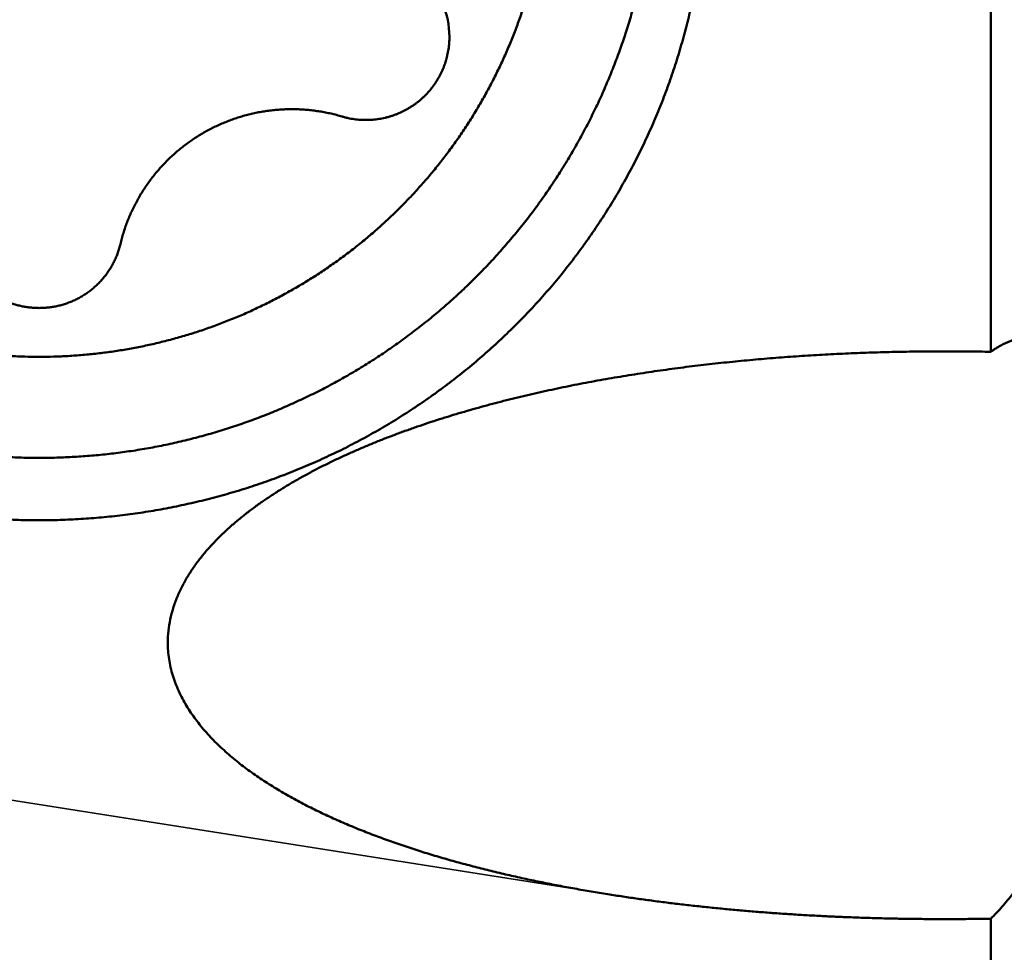
# Model space of a CAD drawing. Units: millimetres. Extents: x -83 to 224, y -71 to 68.
# Drawn here: x 163 to 168, y -6 to -2 of the extents above; entities that cross this region are included whole.
import ezdxf

# ---------------------------------------------------------------- set-up
doc = ezdxf.new("R2010")
doc.units = ezdxf.units.MM
doc.linetypes.add('DASHED2', pattern=[9.525, 6.35, -3.175])
for name, color, linetype, lineweight in [('1', 4, 'Continuous', 50), ('2', 7, 'Continuous', 25), ('3', 1, 'DASHED2', 35), ('sk2', 7, 'Continuous', 25)]:
    doc.layers.add(name, color=color, linetype=linetype, lineweight=lineweight)
doc.styles.add('simplex', font='txt.shx', dxfattribs={"height": 3.5})
doc.dimstyles.new('コピー - ISO-25', dxfattribs={"dimscale": 0, "dimtxt": 3.5, "dimasz": 3.5, "dimexe": 1.5, "dimexo": 0, "dimgap": 2.3, "dimtad": 1, "dimdec": 8, "dimdsep": 46, "dimtxsty": 'simplex', "dimcen": 0.09, "dimclrd": 256, "dimclre": 256, "dimclrt": 256, "dimadec": 0, "dimazin": 0, "dimtfac": 1, "dimtofl": 0, "dimtmove": 0, "dimatfit": 3, "dimfxl": 1, "dimtolj": 1, "dimlwd": -1, "dimlwe": -1, "dimarcsym": 0})

# ---------------------------------------------------------------- blocks, each defined once
blk = doc.blocks.new('*D91')
at = {"layer": '2'}
for p, q in [((175.3915, 0), (175.3915, -42.8765)), ((24, -10.247), (24, -42.8765)), ((27.5, -41.3765), (171.8915, -41.3765))]:
    blk.add_line(p, q, dxfattribs=at)
for points in [[(27.5, -40.7931), (27.5, -41.9598), (24, -41.3765)], [(171.8915, -41.9598), (171.8915, -40.7931), (175.3915, -41.3765)]]:
    blk.add_solid(points, dxfattribs=at)
at = {"layer": 'Defpoints', "color": 0}
for p in [(175.3915, 0), (24, -10.247), (175.3915, -41.3765)]:
    blk.add_point(p, dxfattribs=at)
at = {"layer": '2', "insert": (99.6958, -37.3265), "char_height": 3.5, "attachment_point": 5, "line_spacing_factor": 1.071429, "style": 'simplex'}
blk.add_mtext('\\A1;151.4 [5.960"]', dxfattribs=at)
blk = doc.blocks.new('*D92')
at = {"layer": '2'}
for p, q in [((175.3915, 0), (175.3915, -52.8765)), ((0, -15.875), (0, -52.8765)), ((3.5, -51.3765), (171.8915, -51.3765))]:
    blk.add_line(p, q, dxfattribs=at)
for points in [[(3.5, -50.7931), (3.5, -51.9598), (0, -51.3765)], [(171.8915, -51.9598), (171.8915, -50.7931), (175.3915, -51.3765)]]:
    blk.add_solid(points, dxfattribs=at)
at = {"layer": 'Defpoints', "color": 0}
for p in [(175.3915, 0), (0, -15.875), (175.3915, -51.3765)]:
    blk.add_point(p, dxfattribs=at)
at = {"layer": '2', "insert": (87.6958, -47.3265), "char_height": 3.5, "attachment_point": 5, "line_spacing_factor": 1.071429, "style": 'simplex'}
blk.add_mtext('\\A1;175.4 [6.905"]', dxfattribs=at)
blk = doc.blocks.new('*D94')
at = {"layer": 'Defpoints', "color": 0}
for p in [(175.3915, 0), (-60.3, -14.7203), (-60.3, -61.3765)]:
    blk.add_point(p, dxfattribs=at)
at = {"layer": 'sk2'}
for p, q in [((175.3915, 0), (175.3915, -62.8765)), ((-60.3, -14.7203), (-60.3, -62.8765)), ((171.8915, -61.3765), (-56.8, -61.3765))]:
    blk.add_line(p, q, dxfattribs=at)
for points in [[(-56.8, -60.7931), (-56.8, -61.9598), (-60.3, -61.3765)], [(171.8915, -61.9598), (171.8915, -60.7931), (175.3915, -61.3765)]]:
    blk.add_solid(points, dxfattribs=at)
at = {"layer": 'sk2', "insert": (57.5458, -57.3265), "char_height": 3.5, "attachment_point": 5, "style": 'simplex'}
blk.add_mtext('\\A1;235.7 [9.279"]', dxfattribs=at)
blk = doc.blocks.new('*D95')
at = {"layer": '2'}
for p, q in [((-0.1546, -12.3923), (-0.1546, 51.5)), ((175.3915, 0), (175.3915, 51.5)), ((171.8915, 50), (3.3454, 50))]:
    blk.add_line(p, q, dxfattribs=at)
for points in [[(3.3454, 50.5833), (3.3454, 49.4167), (-0.1546, 50)], [(171.8915, 49.4167), (171.8915, 50.5833), (175.3915, 50)]]:
    blk.add_solid(points, dxfattribs=at)
at = {"layer": 'Defpoints', "color": 0}
for p in [(-0.1546, 50), (175.3915, 0), (-0.1546, -12.3923)]:
    blk.add_point(p, dxfattribs=at)
at = {"layer": '2', "insert": (87.6184, 54.05), "char_height": 3.5, "attachment_point": 5, "style": 'simplex'}
blk.add_mtext('\\A1;175.5 [6.911"]', dxfattribs=at)
blk = doc.blocks.new('*D97')
at = {"layer": '2'}
for p, q in [((175.3915, 0), (175.3915, -32.8765)), ((45.717, -10.0825), (45.717, -32.8765)), ((49.217, -31.3765), (171.8915, -31.3765))]:
    blk.add_line(p, q, dxfattribs=at)
for points in [[(49.217, -30.7931), (49.217, -31.9598), (45.717, -31.3765)], [(171.8915, -31.9598), (171.8915, -30.7931), (175.3915, -31.3765)]]:
    blk.add_solid(points, dxfattribs=at)
at = {"layer": 'Defpoints', "color": 0}
for p in [(175.3915, 0), (45.717, -10.0825), (175.3915, -31.3765)]:
    blk.add_point(p, dxfattribs=at)
at = {"layer": '2', "insert": (110.5543, -27.3265), "char_height": 3.5, "attachment_point": 5, "style": 'simplex'}
blk.add_mtext('\\A1;129.7 [5.105"]', dxfattribs=at)

msp = doc.modelspace()

# ---------------------------------------------------------------- linework, layer by layer
at = {"layer": '1'}
for p, q in [((167.85, 1.40703), (167.85, -3.470339)), ((167.85, -6.227572), (167.85, -11.825714))]:
    msp.add_line(p, q, dxfattribs=at)
msp.add_arc((164.812289, -1.938468), 0.403733, 0.018654, 46.756095, dxfattribs=at)
for points, knots in [([(160.22, -0.99767068), (160.22000171, -1.02615171), (160.22082451, -1.08314049), (160.22452323, -1.16857708), (160.23067276, -1.25392018), (160.23926497, -1.33907635), (160.25029014, -1.42395363), (160.26373885, -1.50845979), (160.27960283, -1.59250599), (160.29787465, -1.67601562), (160.31853163, -1.75892965), (160.34155436, -1.8411994), (160.36692168, -1.9227752), (160.39461617, -2.00360161), (160.42462119, -2.0836183), (160.45691962, -2.16276209), (160.49148903, -2.24096802), (160.52829468, -2.31817272), (160.56730276, -2.39431014), (160.6084789, -2.46931419), (160.65178895, -2.54311866), (160.69719834, -2.61565761), (160.74467412, -2.68686401), (160.7941759, -2.75667525), (160.84565256, -2.82503656), (160.89905519, -2.89189192), (160.9543343, -2.95718571), (161.01144066, -3.02086211), (161.07032475, -3.08286571), (161.13093995, -3.14314156), (161.19323709, -3.20164315), (161.25716525, -3.25833254), (161.32267621, -3.31317243), (161.38972197, -3.36612591), (161.45825662, -3.41715413), (161.52823382, -3.46621882), (161.59960555, -3.51327842), (161.67231325, -3.55829739), (161.74629181, -3.60124181), (161.82147516, -3.64207561), (161.89779702, -3.68076296), (161.97519121, -3.71726785), (162.05359154, -3.75155483), (162.13293401, -3.78358723), (162.21315139, -3.81334218), (162.29417753, -3.84080161), (162.37594738, -3.8659468), (162.45839579, -3.88875931), (162.54145767, -3.90922054), (162.62506781, -3.92731213), (162.70916058, -3.94301474), (162.79366744, -3.95632052), (162.87851949, -3.96722286), (162.96364775, -3.97571476), (163.04898324, -3.98178933), (163.13445698, -3.98543962), (163.22, -3.9866587), (163.30554302, -3.98543962), (163.39101676, -3.98178933), (163.47635225, -3.97571476), (163.56148051, -3.96722286), (163.64633256, -3.95632052), (163.73083942, -3.94301474), (163.81493219, -3.92731213), (163.89854233, -3.90922054), (163.98160421, -3.88875931), (164.06405262, -3.8659468), (164.14582247, -3.84080161), (164.22684861, -3.81334218), (164.30706599, -3.78358723), (164.38640846, -3.75155483), (164.46480879, -3.71726785), (164.54220298, -3.68076296), (164.61852484, -3.64207561), (164.69370819, -3.60124181), (164.76768674, -3.55829739), (164.84039445, -3.51327842), (164.91176618, -3.46621882), (164.98174338, -3.41715413), (165.05027803, -3.36612591), (165.11732379, -3.31317243), (165.18283475, -3.25833254), (165.24676291, -3.20164315), (165.30906005, -3.14314156), (165.36967525, -3.08286571), (165.42855934, -3.02086211), (165.4856657, -2.95718571), (165.54094481, -2.89189192), (165.59434744, -2.82503656), (165.6458241, -2.75667525), (165.69532588, -2.68686401), (165.74280166, -2.61565761), (165.78821104, -2.54311866), (165.8315211, -2.46931419), (165.87269724, -2.39431014), (165.91170532, -2.31817272), (165.94851097, -2.24096802), (165.98308038, -2.16276209), (166.01537881, -2.0836183), (166.04538383, -2.00360161), (166.07307832, -1.9227752), (166.09844563, -1.8411994), (166.12146837, -1.75892965), (166.14212535, -1.67601562), (166.16039717, -1.59250599), (166.17626115, -1.50845979), (166.18970986, -1.42395363), (166.20073503, -1.33907635), (166.20932724, -1.25392018), (166.21547677, -1.16857708), (166.21917548, -1.08314049), (166.21999829, -1.02615171), (166.22, -0.99767068)], [0, 0, 0, 0, 0.085443093, 0.1709561674, 0.2565162107, 0.3421006872, 0.4276868786, 0.5132521685, 0.598774346, 0.6842422312, 0.7696722196, 0.8550846323, 0.940498448, 1.0259242047, 1.1113678559, 1.1968356104, 1.2823306139, 1.3678494851, 1.4533878034, 1.5389409805, 1.624504455, 1.7100738863, 1.795645353, 1.8812154279, 1.9667804008, 2.0523359871, 2.1378775108, 2.2234000988, 2.3088988749, 2.3943695033, 2.4798147262, 2.5652432566, 2.6506636362, 2.7360843917, 2.8215147943, 2.9069644549, 2.9924425894, 3.077949734, 3.1634800676, 3.2490273201, 3.334585083, 3.4201470075, 3.505707003, 3.5912600098, 3.6768059281, 3.7623465661, 3.8478833909, 3.9334176745, 4.0189506546, 4.104483696, 4.1900182574, 4.2755548061, 4.3610930836, 4.4466325792, 4.5321726988, 4.6177129343, 4.7032530324, 4.7887931305, 4.874333366, 4.9598734857, 5.0454129812, 5.1309512588, 5.2164878074, 5.3020223688, 5.3875554102, 5.4730883903, 5.5586226739, 5.6441594987, 5.7297001367, 5.8152460551, 5.9007990618, 5.9863590573, 6.0719209818, 6.1574787447, 6.2430259972, 6.3285563309, 6.4140634755, 6.4995416099, 6.5849912705, 6.6704216731, 6.7558424286, 6.8412628082, 6.9266913386, 7.0121365615, 7.0976071899, 7.183105966, 7.2686285541, 7.3541700777, 7.439725664, 7.525290637, 7.6108607118, 7.6964321785, 7.7820016099, 7.8675650843, 7.9531182614, 8.0386565797, 8.124175451, 8.2096704544, 8.2951382089, 8.3805818601, 8.4660076168, 8.5514214326, 8.6368338453, 8.7222638337, 8.8077317188, 8.8932538963, 8.9788191862, 9.0644053777, 9.1499898541, 9.2355498974, 9.3210629718, 9.4065060648, 9.4065060648, 9.4065060648, 9.4065060648]), ([(160.73961524, -1.0238174), (160.73961665, -1.04736532), (160.74029702, -1.09448329), (160.74335504, -1.16512178), (160.74843942, -1.23568303), (160.7555434, -1.30608972), (160.76465896, -1.37626583), (160.77577832, -1.44613508), (160.78889464, -1.51562403), (160.80400181, -1.58466933), (160.82108099, -1.6532222), (160.84011611, -1.7212424), (160.8610896, -1.78868888), (160.88398709, -1.8555158), (160.90879489, -1.92167327), (160.93549892, -1.987109), (160.96408068, -2.05176928), (160.9945114, -2.11560174), (161.02676315, -2.17855174), (161.06080747, -2.24056466), (161.09661613, -2.30158575), (161.13416052, -2.36156051), (161.1734134, -2.4204335), (161.21434135, -2.47815298), (161.2569021, -2.53467366), (161.30105521, -2.58994926), (161.34675975, -2.64393377), (161.393975, -2.69658107), (161.44266003, -2.74784536), (161.49277627, -2.79768122), (161.54428308, -2.84605018), (161.59713839, -2.89292087), (161.65130233, -2.93826244), (161.70673524, -2.98204434), (161.76339917, -3.02423443), (161.82125586, -3.06480102), (161.88026561, -3.1037097), (161.94038001, -3.14093107), (162.00154519, -3.17643715), (162.06370652, -3.2101981), (162.12680919, -3.24218435), (162.19079845, -3.27236614), (162.25561957, -3.30071417), (162.3212196, -3.32719817), (162.38754297, -3.35179923), (162.454535, -3.37450242), (162.52214189, -3.39529228), (162.5903098, -3.41415355), (162.65898491, -3.43107089), (162.72811331, -3.44602911), (162.79764075, -3.45901223), (162.86751055, -3.47001374), (162.93766576, -3.47902811), (163.00804934, -3.48604954), (163.07860426, -3.49107227), (163.14927349, -3.49409054), (163.22, -3.49509855), (163.29072651, -3.49409054), (163.36139574, -3.49107227), (163.43195066, -3.48604954), (163.50233424, -3.47902811), (163.57248944, -3.47001374), (163.64235925, -3.45901223), (163.71188669, -3.44602911), (163.78101509, -3.43107089), (163.8496902, -3.41415355), (163.91785811, -3.39529228), (163.985465, -3.37450242), (164.05245703, -3.35179923), (164.1187804, -3.32719817), (164.18438043, -3.30071417), (164.24920155, -3.27236614), (164.31319081, -3.24218435), (164.37629347, -3.2101981), (164.43845481, -3.17643715), (164.49961999, -3.14093107), (164.55973439, -3.1037097), (164.61874414, -3.06480102), (164.67660083, -3.02423443), (164.73326476, -2.98204434), (164.78869767, -2.93826244), (164.84286161, -2.89292087), (164.89571691, -2.84605018), (164.94722372, -2.79768122), (164.99733996, -2.74784536), (165.046025, -2.69658107), (165.09324025, -2.64393377), (165.13894479, -2.58994926), (165.1830979, -2.53467366), (165.22565865, -2.47815298), (165.2665866, -2.4204335), (165.30583948, -2.36156051), (165.34338387, -2.30158575), (165.37919253, -2.24056466), (165.41323685, -2.17855174), (165.4454886, -2.11560174), (165.47591932, -2.05176928), (165.50450107, -1.987109), (165.5312051, -1.92167327), (165.55601291, -1.8555158), (165.5789104, -1.78868888), (165.59988388, -1.7212424), (165.61891901, -1.6532222), (165.63599819, -1.58466933), (165.65110536, -1.51562403), (165.66422168, -1.44613508), (165.67534104, -1.37626583), (165.6844566, -1.30608972), (165.69156058, -1.23568303), (165.69664496, -1.16512178), (165.69970298, -1.09448329), (165.70038335, -1.04736532), (165.70038476, -1.0238174)], [0, 0, 0, 0, 0.0706437513, 0.14134553, 0.2120861428, 0.2828469548, 0.3536091814, 0.424354123, 0.495063416, 0.5657278195, 0.6363608943, 0.7069794434, 0.7775991552, 0.8482287361, 0.9188731059, 0.9895374013, 1.0602242286, 1.1309307942, 1.2016534434, 1.2723883814, 1.3431318347, 1.4138802115, 1.484630265, 1.5553791607, 1.6261238347, 1.6968607474, 1.7675860345, 1.838295668, 1.9089856158, 1.9796522919, 2.0502979622, 2.1209298315, 2.1915549645, 2.2621804124, 2.332813835, 2.4034631755, 2.4741360541, 2.5448329191, 2.6155489615, 2.6862789985, 2.7570177305, 2.827759905, 2.8985004802, 2.9692352655, 3.0399641799, 3.1106887237, 3.1814101151, 3.2521294101, 3.3228476361, 3.3935659246, 3.4642854823, 3.5350066871, 3.6057293163, 3.6764529417, 3.7471770699, 3.8179012819, 3.8886253725, 3.9593494632, 4.0300736752, 4.1007978034, 4.1715214288, 4.242244058, 4.3129652628, 4.3836848205, 4.454403109, 4.5251213349, 4.59584063, 4.6665620214, 4.7372865652, 4.8080154796, 4.8787502649, 4.9494908401, 5.0202330146, 5.0909717466, 5.1617017836, 5.232417826, 5.303114691, 5.3737875696, 5.4444369101, 5.5150703327, 5.5856957806, 5.6563209136, 5.7269527829, 5.7975984532, 5.8682651293, 5.9389550771, 6.0096647106, 6.0803899977, 6.1511269104, 6.2218715844, 6.2926204801, 6.3633705336, 6.4341189104, 6.5048623637, 6.5755973017, 6.6463199508, 6.7170265165, 6.7877133438, 6.8583776392, 6.929022009, 6.9996515899, 7.0702713016, 7.1408898508, 7.2115229256, 7.2821873291, 7.3528966221, 7.4236415637, 7.4944037903, 7.5651646023, 7.635905215, 7.7066069938, 7.7772507451, 7.7772507451, 7.7772507451, 7.7772507451]), ([(163.22, -4.28961197), (163.18623827, -4.28961054), (163.1186874, -4.28858203), (163.01742991, -4.28396082), (162.9163071, -4.2762692), (162.81543067, -4.26551336), (162.71491064, -4.25169995), (162.61485697, -4.23483602), (162.51537633, -4.21492536), (162.41656685, -4.19198514), (162.318519, -4.16603819), (162.22132122, -4.13710536), (162.12506192, -4.10520774), (162.02982939, -4.07036674), (161.93571383, -4.03260285), (161.84280609, -3.99194435), (161.75119572, -3.9484302), (161.66097465, -3.90209809), (161.57223476, -3.85298622), (161.48506787, -3.8011328), (161.39956648, -3.74657555), (161.31582276, -3.68935573), (161.23391863, -3.62953188), (161.15393748, -3.56716117), (161.07596252, -3.50230126), (161.00007713, -3.43500963), (160.92636456, -3.36534408), (160.85490985, -3.29336273), (160.78578328, -3.21914063), (160.71905462, -3.14275399), (160.65479402, -3.06427899), (160.59307176, -2.98379174), (160.53395746, -2.90136883), (160.47752403, -2.81708586), (160.42382639, -2.73103239), (160.37291329, -2.64330221), (160.32483519, -2.5539883), (160.27964234, -2.46318383), (160.23738434, -2.37098211), (160.19811314, -2.27747439), (160.16186713, -2.18275586), (160.12867149, -2.08692408), (160.09855349, -1.99007439), (160.07153983, -1.89230235), (160.04765687, -1.79370356), (160.02693349, -1.69437544), (160.0093911, -1.59442402), (159.99502946, -1.49396571), (159.98385279, -1.39312017), (159.97586456, -1.29200719), (159.97106808, -1.19074841), (159.97000113, -1.12319307), (159.97000013, -1.08943026)], [0, 0, 0, 0, 0.1012851904, 0.2026392382, 0.3040442675, 0.4054827675, 0.5069374435, 0.6083915703, 0.7098303503, 0.8112507731, 0.9126566293, 1.0140519201, 1.115441004, 1.2168288409, 1.3182211374, 1.4196205256, 1.5210247396, 1.6224314638, 1.723838979, 1.8252464561, 1.926654248, 2.0280632173, 2.129472581, 2.2308813212, 2.3322888193, 2.4336951598, 2.5351014347, 2.6365095076, 2.7379194632, 2.8393305093, 2.940741948, 3.042153494, 3.1435655933, 3.2449795421, 3.3463955119, 3.4478121565, 3.5492276308, 3.6506399325, 3.752047234, 3.8534483802, 3.9548460664, 4.0562455647, 4.1576515398, 4.2590682147, 4.3604996617, 4.4619500236, 4.5634170635, 4.6648857002, 4.7663381751, 4.8677556835, 4.9691187931, 5.0704072383, 5.0704072383, 5.0704072383, 5.0704072383]), ([(166.46999987, -1.08943123), (166.46999885, -1.12319404), (166.46893189, -1.19074937), (166.46413537, -1.29200813), (166.45614712, -1.39312109), (166.44497042, -1.49396661), (166.43060876, -1.59442489), (166.41306635, -1.69437628), (166.39234295, -1.79370438), (166.36845997, -1.89230315), (166.34144628, -1.99007516), (166.31132826, -2.08692482), (166.27813261, -2.18275657), (166.24188658, -2.27747508), (166.20261537, -2.37098277), (166.16035736, -2.46318446), (166.11516449, -2.55398891), (166.06708638, -2.64330279), (166.01617328, -2.73103294), (165.96247562, -2.81708638), (165.90604219, -2.90136933), (165.84692789, -2.98379221), (165.78520563, -3.06427944), (165.72094502, -3.14275441), (165.65421636, -3.21914102), (165.5850898, -3.2933631), (165.51363509, -3.36534443), (165.43992253, -3.43500995), (165.36403714, -3.50230155), (165.28606219, -3.56716144), (165.20608104, -3.62953213), (165.12417692, -3.68935595), (165.04043321, -3.74657576), (164.95493183, -3.80113298), (164.86776495, -3.85298638), (164.77902507, -3.90209824), (164.68880402, -3.94843033), (164.59719366, -3.99194447), (164.50428593, -4.03260295), (164.41017039, -4.07036682), (164.31493788, -4.10520781), (164.21867859, -4.13710541), (164.12148083, -4.16603824), (164.02343299, -4.19198517), (163.92462354, -4.21492539), (163.82514291, -4.23483604), (163.72508927, -4.25169996), (163.62456926, -4.26551337), (163.52369284, -4.27626921), (163.42257005, -4.28396082), (163.32131258, -4.28858204), (163.25376172, -4.28961054), (163.22, -4.28961197)], [0, 0, 0, 0, 0.1012884257, 0.2026515158, 0.3040690047, 0.4055214599, 0.5069900771, 0.6084570974, 0.7099074398, 0.8113388672, 0.9127555224, 1.014161478, 1.1155609567, 1.2169586233, 1.3183597499, 1.4197670319, 1.5211793139, 1.6225947687, 1.7240113937, 1.8254273439, 1.9268412731, 2.0282533528, 2.1296648793, 2.2310762984, 2.3324873249, 2.4338972609, 2.5353053142, 2.6367115695, 2.7381178905, 2.8395253691, 2.9409340897, 3.0423434338, 3.1437523836, 3.2451601559, 3.3465676134, 3.4479751091, 3.5493818137, 3.6507860082, 3.7521853769, 3.8535776538, 3.9549654712, 4.0563545355, 4.1577498067, 4.2591556434, 4.3605760466, 4.462014807, 4.5634689143, 4.6649235706, 4.7663620511, 4.8677670607, 4.969121089, 5.0704062598, 5.0704062598, 5.0704062598, 5.0704062598]), ([(164.69391206, -2.32588655), (164.69872351, -2.3273166), (164.70840558, -2.32999931), (164.723073, -2.33348448), (164.73787043, -2.33642779), (164.75277339, -2.33882482), (164.76775797, -2.34067088), (164.7828003, -2.34196157), (164.79787752, -2.34269171), (164.81296785, -2.34286124), (164.8280511, -2.34247201), (164.84310761, -2.34152545), (164.85811769, -2.34002308), (164.8730617, -2.33796651), (164.88791968, -2.33535691), (164.90267155, -2.33219785), (164.91729743, -2.3284954), (164.93177716, -2.32425511), (164.94609062, -2.31948269), (164.96021767, -2.31418385), (164.97413808, -2.30836402), (164.98783194, -2.3020298), (165.00128129, -2.29519191), (165.01446803, -2.2878605), (165.02737413, -2.28004584), (165.03998152, -2.27175816), (165.05227217, -2.26300774), (165.06422783, -2.25380483), (165.07583297, -2.24416348), (165.08707224, -2.23409777), (165.09793024, -2.22362177), (165.10839153, -2.2127495), (165.11844083, -2.20149512), (165.12806219, -2.18987248), (165.1372429, -2.17789846), (165.14597145, -2.16559092), (165.15423603, -2.15296748), (165.16202487, -2.14004582), (165.16932629, -2.12684364), (165.17612819, -2.1133783), (165.18242076, -2.09966811), (165.18819693, -2.08573221), (165.19344921, -2.07158929), (165.1981702, -2.05725812), (165.20235258, -2.04275745), (165.20598852, -2.02810645), (165.20907145, -2.01332632), (165.21159977, -1.99844094), (165.21357081, -1.98347497), (165.21498216, -1.96845319), (165.21583104, -1.95340088), (165.21602101, -1.94335558), (165.21602155, -1.93833608)], [0, 0, 0, 0, 0.01505840306, 0.03013241387, 0.04521757224, 0.06030996234, 0.07540566901, 0.09050089322, 0.10559238057, 0.12067985396, 0.13576437474, 0.15084687656, 0.16592822945, 0.18100931741, 0.19609109384, 0.21117404575, 0.22625796105, 0.24134249061, 0.25642726373, 0.27151197549, 0.28659647459, 0.3016808438, 0.31676519651, 0.3318495098, 0.34693369726, 0.36201769502, 0.37710154777, 0.39218546071, 0.40726957547, 0.42235387082, 0.43743825903, 0.45252267271, 0.46760715161, 0.48269190029, 0.49777697228, 0.51286212482, 0.52794699849, 0.54303120898, 0.55811443711, 0.57319653729, 0.58827799876, 0.60335974624, 0.6184426462, 0.63352756319, 0.64861544076, 0.66370737193, 0.67880316383, 0.69389952729, 0.70899257845, 0.72407831191, 0.73915272134, 0.75421123482, 0.75421123482, 0.75421123482, 0.75421123482]), ([(164.69391206, -2.32588655), (164.68502307, -2.32324431), (164.66715092, -2.31824636), (164.64010643, -2.3116199), (164.61284603, -2.30586785), (164.58540414, -2.30099699), (164.55781448, -2.29701427), (164.53011073, -2.29392635), (164.5023251, -2.29174074), (164.47448828, -2.29045861), (164.44662888, -2.29007873), (164.41877472, -2.29060033), (164.39095364, -2.29202254), (164.36319349, -2.29434439), (164.33552246, -2.29756545), (164.30796913, -2.3016823), (164.2805621, -2.30668844), (164.25333034, -2.31257797), (164.22630279, -2.31934485), (164.19950838, -2.326983), (164.17297612, -2.3354867), (164.14673469, -2.34484878), (164.12081083, -2.35505682), (164.09523135, -2.36609912), (164.07002298, -2.37796383), (164.04521251, -2.39063915), (164.02082668, -2.40411323), (163.99689249, -2.41837425), (163.97343415, -2.43340546), (163.95047575, -2.44919004), (163.92804139, -2.46571123), (163.90615523, -2.48295225), (163.88484127, -2.50089622), (163.86412423, -2.51952667), (163.84402544, -2.53882286), (163.82456494, -2.55876259), (163.80576313, -2.579324), (163.78764034, -2.60048516), (163.77021683, -2.62222408), (163.75351322, -2.64451932), (163.73754757, -2.66734793), (163.72233487, -2.69068542), (163.70789046, -2.71450799), (163.69422959, -2.73879174), (163.68136742, -2.76351272), (163.66931987, -2.78864657), (163.65810193, -2.81416586), (163.64772346, -2.84003842), (163.63819585, -2.86623111), (163.62953026, -2.89271068), (163.62173832, -2.91944326), (163.6171309, -2.93742036), (163.61497627, -2.94644001)], [0, 0, 0, 0, 0.0278201411, 0.0556619692, 0.0835195349, 0.111387353, 0.1392599344, 0.1671319116, 0.1949986141, 0.2228595679, 0.2507162515, 0.2785700108, 0.306422123, 0.334273881, 0.3621266441, 0.3899810675, 0.4178368469, 0.445693518, 0.4735505896, 0.5014076385, 0.5292644043, 0.5571209155, 0.5849773122, 0.612833596, 0.6406896989, 0.6685455753, 0.6964012947, 0.7242570939, 0.7521131267, 0.7799693755, 0.8078257588, 0.8356822246, 0.8635388434, 0.8913958616, 0.9192532872, 0.947110768, 0.9749678275, 1.0028239637, 1.0306787455, 1.0585319368, 1.0863841714, 1.1142367562, 1.1420909592, 1.1699480614, 1.1978094426, 1.225676653, 1.2535493404, 1.2814227665, 1.3092914378, 1.3371497415, 1.3649920762, 1.3928123595, 1.3928123595, 1.3928123595, 1.3928123595]), ([(162.82502373, -2.94644001), (162.82669845, -2.95344394), (162.83042895, -2.96737963), (162.83715104, -2.98796588), (162.84497401, -3.0081961), (162.85387137, -3.02800067), (162.86381543, -3.04731153), (162.87477842, -3.06606102), (162.8867368, -3.08418182), (162.8996499, -3.10162211), (162.91347399, -3.1183388), (162.9281676, -3.1342891), (162.94368906, -3.14943038), (162.95999642, -3.16372035), (162.97704873, -3.17711451), (162.99479672, -3.1895763), (163.01318474, -3.20107755), (163.03215845, -3.21158816), (163.05166317, -3.22107835), (163.07164421, -3.22951854), (163.09204744, -3.23687773), (163.11281601, -3.24313023), (163.13388797, -3.2482682), (163.15520292, -3.25228153), (163.17670026, -3.25516072), (163.19831946, -3.25689604), (163.22, -3.25747774), (163.24168054, -3.25689604), (163.26329974, -3.25516072), (163.28479708, -3.25228153), (163.30611203, -3.2482682), (163.32718398, -3.24313023), (163.34795256, -3.23687773), (163.36835579, -3.22951854), (163.38833683, -3.22107835), (163.40784155, -3.21158816), (163.42681526, -3.20107755), (163.44520328, -3.1895763), (163.46295127, -3.17711451), (163.48000358, -3.16372035), (163.49631094, -3.14943038), (163.5118324, -3.1342891), (163.52652601, -3.1183388), (163.5403501, -3.10162211), (163.5532632, -3.08418182), (163.56522158, -3.06606102), (163.57618457, -3.04731153), (163.58612863, -3.02800067), (163.59502599, -3.0081961), (163.60284896, -2.98796588), (163.60957105, -2.96737963), (163.61330155, -2.95344394), (163.61497627, -2.94644001)], [0, 0, 0, 0, 0.0216041186, 0.0432542612, 0.0649380866, 0.0866433351, 0.1083577049, 0.1300695873, 0.1517698142, 0.1734586873, 0.1951397186, 0.2168154627, 0.2384879793, 0.2601593281, 0.2818320116, 0.3035078558, 0.3251866938, 0.3468674308, 0.3685486288, 0.3902290472, 0.4119081868, 0.4335868614, 0.455265992, 0.4769455262, 0.4986248758, 0.5203034425, 0.5419811416, 0.5636588408, 0.5853374074, 0.6070167571, 0.6286962912, 0.6503754219, 0.6720540964, 0.693733236, 0.7154136544, 0.7370948524, 0.7587755894, 0.7804544274, 0.8021302716, 0.823802955, 0.8454743039, 0.8671468205, 0.8888225646, 0.9105035959, 0.932192469, 0.9538926959, 0.9756045783, 0.9973189481, 1.0190241966, 1.040708022, 1.0623581646, 1.0839622832, 1.0839622832, 1.0839622832, 1.0839622832]), ([(168.08406718, -3.40251415), (168.08132565, -3.40208131), (168.0758247, -3.40130811), (168.06753584, -3.4004273), (168.05921596, -3.39982322), (168.05087654, -3.3994943), (168.04252864, -3.39943893), (168.03418333, -3.39965545), (168.02585133, -3.40014245), (168.01754205, -3.40089792), (168.00926289, -3.40191404), (168.00101992, -3.40318354), (167.99281905, -3.404699), (167.98466619, -3.40645308), (167.97656724, -3.40843842), (167.96852792, -3.41064768), (167.960553, -3.41307391), (167.95264572, -3.41570901), (167.94480827, -3.4185451), (167.93704266, -3.42157441), (167.92935091, -3.42478913), (167.92173502, -3.42818147), (167.91419701, -3.43174365), (167.90673857, -3.435468), (167.89936078, -3.43934744), (167.89206415, -3.44337558), (167.88484872, -3.44754621), (167.87771447, -3.4518531), (167.87066144, -3.45629013), (167.86368948, -3.46085088), (167.85679889, -3.46553007), (167.85225695, -3.46872325), (167.85, -3.47033865)], [0, 0, 0, 0, 0.008326469, 0.01666128685, 0.02500210271, 0.03334716425, 0.04169448958, 0.05004190761, 0.05838710296, 0.06672877198, 0.07506829174, 0.08340694088, 0.09174540475, 0.10008380746, 0.10842174398, 0.11675831209, 0.12509274676, 0.13342620123, 0.14175989862, 0.15009454957, 0.15843037538, 0.16676713157, 0.17510413132, 0.18344028738, 0.19177508859, 0.20010908883, 0.2084426236, 0.21677571084, 0.22510806429, 0.23343910609, 0.24176797241, 0.25009446289, 0.25009446289, 0.25009446289, 0.25009446289]), ([(163.84579926, -4.88413911), (163.84583634, -4.86527457), (163.84782344, -4.82748553), (163.85667954, -4.7714401), (163.87103325, -4.71654156), (163.89042836, -4.66325914), (163.9142467, -4.61183879), (163.9419654, -4.56243217), (163.97305393, -4.51509964), (164.00703994, -4.46982038), (164.0435269, -4.42654985), (164.08214748, -4.38517702), (164.1226231, -4.34560266), (164.16474729, -4.30775624), (164.20831328, -4.27154344), (164.25312088, -4.23687451), (164.29897668, -4.20363992), (164.34574933, -4.17176176), (164.39335393, -4.14118111), (164.44171021, -4.11182265), (164.49074082, -4.08361435), (164.54036833, -4.05647697), (164.59053562, -4.03035514), (164.64119912, -4.00520872), (164.69231503, -3.98099223), (164.74384065, -3.95766186), (164.79573433, -3.93516999), (164.8479645, -3.91348089), (164.90050708, -3.89256646), (164.95333869, -3.8723956), (165.00643647, -3.85293819), (165.05977781, -3.8341621), (165.11334454, -3.8160425), (165.16712199, -3.79856008), (165.22109564, -3.78169386), (165.27525125, -3.76542341), (165.32957497, -3.74972729), (165.38405526, -3.7345874), (165.43868274, -3.7199887), (165.49344836, -3.70591517), (165.54834322, -3.69235119), (165.60335849, -3.67928026), (165.65848679, -3.6666894), (165.71372216, -3.65456965), (165.76905873, -3.64291116), (165.8244907, -3.63170425), (165.88001224, -3.62093923), (165.93561753, -3.6106064), (165.99130075, -3.60069606), (166.04705608, -3.59119851), (166.10287771, -3.58210412), (166.15876009, -3.57340281), (166.21469875, -3.56508628), (166.27069051, -3.55714964), (166.32673254, -3.54958726), (166.38282208, -3.5423937), (166.43895636, -3.53556347), (166.4951326, -3.52909108), (166.55134804, -3.52297106), (166.60759991, -3.51719792), (166.66388544, -3.5117662), (166.72020193, -3.50667029), (166.77654693, -3.50190519), (166.83291842, -3.49746794), (166.88931448, -3.49335528), (166.94573322, -3.48956404), (167.00217274, -3.486091), (167.05863115, -3.48293298), (167.11510656, -3.48008676), (167.17159706, -3.47754917), (167.22810078, -3.47531699), (167.28461581, -3.473387), (167.34114033, -3.47175616), (167.39767256, -3.47042303), (167.45421076, -3.46938606), (167.5107532, -3.46864371), (167.56729813, -3.46819446), (167.62384381, -3.46803678), (167.6803885, -3.46816912), (167.73693047, -3.46858998), (167.79346828, -3.4692977), (167.83115686, -3.46996008), (167.85, -3.47033865)], [0, 0, 0, 0, 0.0565937032, 0.1132852805, 0.1699391587, 0.2265589481, 0.2831687366, 0.3397607271, 0.3963582621, 0.4529328643, 0.5095052942, 0.5660794841, 0.6226605467, 0.6792733668, 0.7359192513, 0.7925761208, 0.84920387, 0.9057928344, 0.9623628036, 1.0189263476, 1.0754881646, 1.1320462819, 1.1886017983, 1.2451589862, 1.3017188791, 1.3582792799, 1.4148353986, 1.4713866943, 1.5279362564, 1.5844856915, 1.6410350477, 1.6975830362, 1.7541296121, 1.8106759549, 1.8672224576, 1.9237686886, 1.980313516, 2.0368569792, 2.0934003386, 2.1499444014, 2.2064894686, 2.2630353815, 2.3195823004, 2.3761308845, 2.4326815579, 2.4892344763, 2.5457895333, 2.6023463679, 2.6589043709, 2.7154626919, 2.7720202459, 2.8285757394, 2.8851286011, 2.9416794364, 2.9982288326, 3.0547772613, 3.1113250793, 3.1678725318, 3.2244197532, 3.2809667699, 3.3375135022, 3.3940597676, 3.4506054955, 3.5071509528, 3.5636963955, 3.6202420223, 3.6767879745, 3.733334338, 3.7898811427, 3.8464283644, 3.9029759248, 3.9595236924, 4.0160715085, 4.0726192437, 4.1291667545, 4.1857138728, 4.2422604062, 4.298806138, 4.355350828, 4.4118942123, 4.4684360039, 4.5249768432, 4.5249768432, 4.5249768432, 4.5249768432]), ([(167.85, -6.22757239), (167.85971393, -6.21824149), (167.87875952, -6.19916257), (167.9060382, -6.16929748), (167.93217961, -6.13840172), (167.95725951, -6.10662512), (167.98138922, -6.07413314), (168.00464219, -6.04103194), (168.02705305, -6.00737491), (168.04867386, -5.97321416), (168.06955388, -5.93859902), (168.08974457, -5.90357932), (168.10929458, -5.86819926), (168.12822205, -5.83248236), (168.1465489, -5.79645202), (168.16429651, -5.76013087), (168.18148636, -5.72354164), (168.19814045, -5.68670674), (168.21428011, -5.64964605), (168.22991341, -5.61237129), (168.24505009, -5.57489333), (168.25969971, -5.53722263), (168.27387195, -5.49936974), (168.28757622, -5.46134507), (168.30082306, -5.42315909), (168.31361805, -5.38481985), (168.32596286, -5.34633356), (168.33786015, -5.30770649), (168.3493123, -5.26894484), (168.36032185, -5.23005482), (168.37089112, -5.19104262), (168.38102311, -5.15191451), (168.39071686, -5.11267563), (168.39996943, -5.07333059), (168.40877837, -5.03388411), (168.41714109, -4.99434087), (168.42505508, -4.95470559), (168.43251763, -4.91498293), (168.43952673, -4.87517775), (168.44607652, -4.83529438), (168.45215901, -4.79533694), (168.45776671, -4.75530973), (168.46289197, -4.71521702), (168.46752725, -4.67506309), (168.47166473, -4.63485228), (168.47529745, -4.59459001), (168.47841278, -4.55428267), (168.48099539, -4.51393806), (168.4830307, -4.47356459), (168.48450315, -4.43317065), (168.48540028, -4.39276462), (168.48559893, -4.36582281), (168.48560061, -4.35235295)], [0, 0, 0, 0, 0.0404083583, 0.0808434082, 0.1213108812, 0.1617961073, 0.2022676046, 0.2427112215, 0.2831398168, 0.3235628313, 0.3639849133, 0.404406289, 0.4448255501, 0.485245054, 0.5256666274, 0.5660906099, 0.6065159269, 0.6469401632, 0.6873610923, 0.727779817, 0.7681976557, 0.808615414, 0.8490333994, 0.8894514368, 0.9298689321, 0.9702857789, 1.0107024368, 1.0511192406, 1.0915363785, 1.1319538952, 1.1723716952, 1.2127895567, 1.253207286, 1.29362479, 1.3340420233, 1.3744589893, 1.4148757421, 1.4552923891, 1.4957090726, 1.5361257716, 1.576542493, 1.6169594796, 1.6573772202, 1.6977964549, 1.7382181807, 1.7786434065, 1.819070695, 1.8594973883, 1.8999213664, 1.9403410947, 1.9807556432, 2.0211652424, 2.0211652424, 2.0211652424, 2.0211652424]), ([(165.99617739, -6.11006179), (165.98282683, -6.10795081), (165.95613611, -6.10366217), (165.91613239, -6.09702904), (165.8761625, -6.09019131), (165.83622814, -6.08314526), (165.79633136, -6.07588703), (165.75647419, -6.06841281), (165.71665865, -6.06071878), (165.6768868, -6.05280109), (165.63716072, -6.04465613), (165.59748292, -6.03627886), (165.5578562, -6.02766356), (165.51828337, -6.01880469), (165.47876725, -6.00969669), (165.43931068, -6.00033396), (165.39991647, -5.99071095), (165.36058746, -5.98082204), (165.32132661, -5.97066192), (165.28213767, -5.96022421), (165.24302552, -5.94950018), (165.20399527, -5.93848161), (165.16505209, -5.92716017), (165.12620113, -5.91552756), (165.08744754, -5.90357548), (165.04879647, -5.8912956), (165.01025319, -5.87867972), (164.97182352, -5.86571951), (164.93351571, -5.85240139), (164.89533843, -5.83871217), (164.85730048, -5.82463864), (164.81941064, -5.8101676), (164.7816777, -5.79528583), (164.74411043, -5.77998019), (164.70671797, -5.76423732), (164.66951085, -5.74804594), (164.63250708, -5.73138468), (164.59572823, -5.71423105), (164.55919635, -5.69656345), (164.52293357, -5.67836012), (164.48696203, -5.6595993), (164.45130376, -5.64025938), (164.41598133, -5.62031819), (164.38101744, -5.59975688), (164.34644532, -5.5785442), (164.31230507, -5.55664372), (164.27863748, -5.53402085), (164.24548482, -5.51064457), (164.21290144, -5.48647615), (164.18095141, -5.46147345), (164.14970084, -5.43559662), (164.11921749, -5.40881246), (164.08959052, -5.38107725), (164.06092712, -5.35234275), (164.03333729, -5.32256599), (164.00693622, -5.29171564), (163.98186826, -5.2597612), (163.95830348, -5.22667795), (163.93641683, -5.19245114), (163.9163941, -5.15708436), (163.8984318, -5.12061129), (163.88274583, -5.08308915), (163.86955727, -5.04458981), (163.8591088, -5.00522558), (163.85151162, -4.96520293), (163.84685259, -4.92477022), (163.84581349, -4.89766932), (163.84579926, -4.88413911)], [0, 0, 0, 0, 0.0405492575, 0.0810988126, 0.1216492716, 0.1622003547, 0.2027518456, 0.243303594, 0.2838555163, 0.3244075972, 0.3649598709, 0.4055122093, 0.4460644276, 0.4866164473, 0.5271683013, 0.5677201373, 0.6082722202, 0.6488249354, 0.6893787808, 0.729933795, 0.7704893048, 0.8110447684, 0.8515998558, 0.8921544566, 0.9327086866, 0.9732628948, 1.0138176708, 1.0543734781, 1.0949298554, 1.1354865027, 1.1760435672, 1.2166016619, 1.2571618838, 1.297725833, 1.33829563, 1.3788731111, 1.4194551739, 1.4600373946, 1.5006164992, 1.5411904424, 1.5817584786, 1.6223212333, 1.6628807754, 1.7034402415, 1.7439992771, 1.7845567012, 1.8251143209, 1.8656765306, 1.9062418921, 1.9468067031, 1.9873725917, 2.0279460224, 2.0685240158, 2.1091004434, 2.149679793, 2.1902758733, 2.2308812687, 2.2714814795, 2.3120820708, 2.3527056839, 2.3933427204, 2.4339786512, 2.4746301976, 2.5153341365, 2.5560561888, 2.5967355053, 2.6373261626, 2.6373261626, 2.6373261626, 2.6373261626]), ([(167.85, -6.22757239), (167.82520903, -6.22802221), (167.77562214, -6.2287753), (167.70123357, -6.22946032), (167.62683683, -6.22969785), (167.55243588, -6.22948282), (167.47803471, -6.22881076), (167.40363736, -6.22767704), (167.32924784, -6.22607705), (167.25487018, -6.22400619), (167.1805084, -6.22145987), (167.10616651, -6.21843347), (167.03184855, -6.21492243), (166.95755853, -6.21092198), (166.88330027, -6.20642811), (166.80907742, -6.20143328), (166.73489358, -6.19592629), (166.66075214, -6.18989671), (166.58665649, -6.18333391), (166.51261004, -6.17622725), (166.43861662, -6.16856643), (166.36468155, -6.16033999), (166.29081223, -6.15153177), (166.21701699, -6.14212659), (166.1433044, -6.13210821), (166.06968276, -6.12146379), (166.02066744, -6.1139331), (165.99617739, -6.11006179)], [0, 0, 0, 0, 0.0743851356, 0.1487768025, 0.2231738952, 0.2975751102, 0.3719792199, 0.4463850805, 0.5207916338, 0.5951979098, 0.6696030272, 0.744006196, 0.8184067181, 0.8928039894, 0.9671975207, 1.0415874083, 1.1159744262, 1.1903595946, 1.2647441633, 1.3391296166, 1.4135176678, 1.4879088767, 1.5623013259, 1.6366931502, 1.7110828865, 1.7854695108, 1.8598519532, 1.8598519532, 1.8598519532, 1.8598519532])]:
    msp.add_open_spline(points, degree=3, knots=knots, dxfattribs=at)
at = {"layer": '3'}
msp.add_line((166.00052, -6.110746), (139.96099253, -2), dxfattribs=at)

# ---------------------------------------------------------------- dimensions: what is measured, and where the dimension line sits
at = {"layer": '2'}
for base, p1, p2, picture, middle in [((-0.15464098, 50), (175.39151816, 0), (-0.15464098, -12.39228747), '*D95', (87.61843859, 54.05)), ((175.39151816, -51.37648039), (0, -15.875), (175.39151816, 0), '*D92', (87.69575908, -47.32648039)), ((175.39151816, -41.37648039), (24.00000088, -10.24702931), (175.39151816, 0), '*D91', (99.69575952, -37.32648039)), ((175.39151816, -31.37648039), (45.717, -10.08245291), (175.39151816, 0), '*D97', (110.55425908, -27.32648039))]:
    dim = msp.add_linear_dim(base=base, p1=p1, p2=p2, dimstyle='コピー - ISO-25', override={"dimscale": 1, "dimdec": 1}, dxfattribs=at)
    dim.commit()
    dim.dimension.update_dxf_attribs({"geometry": picture, "text_midpoint": middle})
at = {"layer": 'sk2'}
dim = msp.add_linear_dim(base=(-60.3, -61.37648039), p1=(175.39151816, 0), p2=(-60.3, -14.720299), dimstyle='コピー - ISO-25', override={"dimscale": 1, "dimdec": 1}, dxfattribs=at)
dim.commit()
dim.dimension.update_dxf_attribs({"geometry": '*D94', "text_midpoint": (57.54575908, -57.32648039)})

doc.saveas('drawing.dxf')
